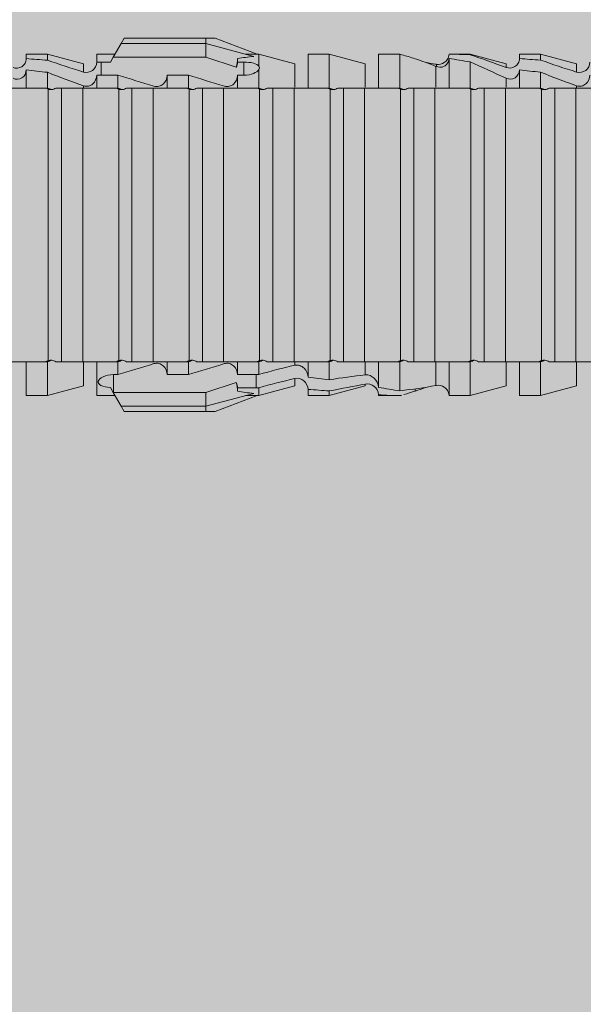
# Model space of a CAD drawing. Units: millimetres. Extents: x 2244 to 6151, y 1230 to 3888.
# Drawn here: x 2705 to 2721, y 2782 to 2810 of the extents above; entities that cross this region are included whole.
import ezdxf

# ---------------------------------------------------------------- set-up
doc = ezdxf.new("R2010")
doc.units = ezdxf.units.MM
doc.layers.add('90%', color=7, linetype='Continuous', transparency=0.9)
for name, color, linetype, lineweight in [('Bemaßung', 250, 'Continuous', 13), ('Schmale Volllinie_Rot', 1, 'Continuous', 13), ('Schraffur', 250, 'Continuous', 13)]:
    doc.layers.add(name, color=color, linetype=linetype, lineweight=lineweight)
doc.styles.get("Standard").update_dxf_attribs({"font": 'arial.ttf'})
doc.dimstyles.new('100%', dxfattribs={"dimtxt": 4, "dimasz": 3, "dimexe": 3, "dimexo": 3, "dimgap": 2, "dimtad": 1, "dimdec": 0, "dimzin": 0, "dimdsep": 46, "dimtxsty": 'Standard', "dimblk": 'OBLIQUE', "dimcen": 0.09, "dimdle": 3, "dimclrd": 256, "dimclre": 256, "dimclrt": 256, "dimadec": 0, "dimazin": 0, "dimtfac": 1, "dimtdec": 0, "dimtofl": 0, "dimtmove": 0, "dimatfit": 3, "dimfxl": 0, "dimtolj": 1, "dimtzin": 0, "dimlwd": -1, "dimlwe": -1, "dimarcsym": 0})

# ---------------------------------------------------------------- blocks, each defined once
blk = doc.blocks.new('_Oblique')
at = {"color": 0, "linetype": 'ByBlock', "lineweight": -2}
blk.add_line((-0.5, -0.5), (0.5, 0.5), dxfattribs=at)
blk = doc.blocks.new('*D116')
at = {"layer": 'Bemaßung'}
for p, q in [((2766.286, 2909.823), (2766.286, 2801.573)), ((2763.286, 2906.823), (2769.286, 2906.823)), ((2763.286, 2804.573), (2769.286, 2804.573))]:
    blk.add_line(p, q, dxfattribs=at)
at = {"layer": 'Defpoints', "color": 0}
for p in [(2680.035, 2906.823), (2751.679, 2804.573), (2766.286, 2804.573)]:
    blk.add_point(p, dxfattribs=at)
at = {"layer": 'Bemaßung', "xscale": 3, "yscale": 3, "zscale": 3}
for p, rotation in [((2766.286, 2906.823), 90), ((2766.286, 2804.573), 270)]:
    blk.add_blockref('_Oblique', p, dxfattribs=dict(at, rotation=rotation))
at = {"layer": 'Bemaßung', "insert": (2762.244, 2855.698), "char_height": 4, "attachment_point": 5, "rotation": 90}
blk.add_mtext('\\A1;{\\W0.75;> \\A1;\\W1;102}', dxfattribs=at)
blk = doc.blocks.new('HRD')
at = {"layer": 'Schmale Volllinie_Rot'}
for p, q in [((45.167, 1.2), (44.941, 0.809)), ((45.255, 1.352), (45.167, 1.2)), ((47.599, 1.2), (45.167, 1.2)), ((47.599, 1.352), (45.255, 1.352)), ((47.599, 1.2), (47.599, 1.352)), ((47.599, 1.352), (47.865, 1.352)), ((47.599, 1.2), (48.97, 0.833)), ((47.599, 0.809), (47.599, 1.2)), ((47.865, 1.352), (49.064, 0.897)), ((43.057, 0.897), (42.451, 0.897)), ((42.451, 0.897), (42.451, 0.769)), ((44.089, 0.621), (43.057, 0.897)), ((43.057, 0.897), (43.057, 0.725)), ((44.992, 0.897), (44.47, 0.897)), ((44.47, 0.897), (44.47, 0.672)), ((49.113, 0.897), (49.064, 0.897)), ((50.145, 0.621), (49.113, 0.897)), ((49.113, 0.558), (49.113, 0.897)), ((51.132, 0.897), (50.526, 0.897)), ((50.526, -0.074), (50.526, 0.897)), ((52.164, 0.621), (51.132, 0.897)), ((51.132, -0.074), (51.132, 0.897)), ((53.15, 0.897), (52.545, 0.897)), ((52.545, -0.074), (52.545, 0.897)), ((53.207, 0.882), (53.15, 0.897)), ((53.15, -0.074), (53.15, 0.897)), ((55.169, 0.897), (54.594, 0.897)), ((56.201, 0.621), (55.169, 0.897)), ((55.169, 0.897), (55.169, 0.88)), ((57.188, 0.897), (56.582, 0.897)), ((56.582, 0.897), (56.582, 0.772)), ((58.22, 0.621), (57.188, 0.897)), ((57.188, 0.897), (57.188, 0.727)), ((44.089, 0.621), (44.089, 0.384)), ((44.6, 0.671), (44.6, 0.294)), ((44.862, 0.671), (44.6, 0.671)), ((44.941, 0.809), (44.862, 0.671)), ((47.599, 0.809), (44.941, 0.809)), ((48.463, 0.521), (47.599, 0.809)), ((48.507, 0.671), (48.507, 0.774)), ((48.688, 0.671), (48.507, 0.671)), ((48.688, 0.671), (48.688, 0.294)), ((50.145, -0.049), (50.145, 0.621)), ((52.164, -0.049), (52.164, 0.621)), ((54.205, 0.604), (54.203, 0.546)), ((54.563, -0.074), (54.563, 0.773)), ((55.169, -0.074), (55.169, 0.676)), ((56.201, 0.621), (56.201, 0.519)), ((58.22, 0.621), (58.22, 0.385)), ((42.451, -0.074), (42.451, 0.449)), ((43.057, -0.074), (43.057, 0.377)), ((44.47, -0.074), (44.47, 0.295)), ((44.6, 0.294), (45.076, 0.294)), ((45.076, -0.074), (45.076, 0.294)), ((46.489, -0.074), (46.489, 0.294)), ((46.489, 0.294), (47.094, 0.294)), ((47.094, -0.074), (47.094, 0.294)), ((48.507, -0.074), (48.507, 0.294)), ((48.507, 0.294), (48.688, 0.294)), ((49.113, -0.074), (49.113, 0.454)), ((54.183, -0.049), (54.183, 0.548)), ((56.582, -0.074), (56.582, 0.453)), ((57.188, -0.074), (57.188, 0.38)), ((56.201, -0.049), (56.201, 0.21)), ((43.057, -0.074), (42.989, -0.074)), ((43.08, -7.891), (43.08, -0.104)), ((43.461, -7.921), (43.461, -0.074)), ((44.066, -0.074), (43.461, -0.074)), ((44.066, -7.921), (44.066, -0.074)), ((44.089, -0.068), (44.089, -0.009)), ((45.076, -0.074), (45.008, -0.074)), ((45.099, -7.891), (45.099, -0.104)), ((46.085, -0.074), (45.479, -0.074)), ((45.479, -7.921), (45.479, -0.074)), ((46.085, -7.921), (46.085, -0.074)), ((47.094, -0.074), (47.027, -0.074)), ((47.117, -7.891), (47.117, -0.104)), ((47.498, -7.921), (47.498, -0.074)), ((48.104, -0.074), (47.498, -0.074)), ((48.104, -7.921), (48.104, -0.074)), ((49.113, -0.074), (49.045, -0.074)), ((49.136, -7.891), (49.136, -0.104)), ((50.122, -0.074), (49.517, -0.074)), ((49.517, -7.921), (49.517, -0.074)), ((50.122, -7.921), (50.122, -0.074)), ((51.132, -0.074), (51.064, -0.074)), ((51.155, -7.891), (51.155, -0.104)), ((51.535, -7.921), (51.535, -0.074)), ((52.141, -0.074), (51.535, -0.074)), ((52.141, -7.921), (52.141, -0.074)), ((53.15, -0.074), (53.083, -0.074)), ((53.173, -7.891), (53.173, -0.104)), ((54.16, -0.074), (53.554, -0.074)), ((53.554, -7.921), (53.554, -0.074)), ((54.16, -7.921), (54.16, -0.074)), ((55.169, -0.074), (55.101, -0.074)), ((55.192, -7.891), (55.192, -0.104)), ((55.573, -7.921), (55.573, -0.074)), ((56.178, -0.074), (55.573, -0.074)), ((56.178, -7.921), (56.178, -0.074)), ((57.188, -0.074), (57.12, -0.074)), ((57.21, -7.891), (57.21, -0.104)), ((57.591, -7.921), (57.591, -0.074)), ((58.197, -0.074), (57.591, -0.074)), ((58.197, -7.921), (58.197, -0.074)), ((58.22, -0.068), (58.22, -0.008)), ((42.451, -8.893), (42.451, -7.921)), ((43.057, -7.921), (42.989, -7.921)), ((43.057, -8.893), (43.057, -7.921)), ((44.066, -7.921), (43.461, -7.921)), ((44.089, -8.616), (44.089, -7.944)), ((44.47, -8.893), (44.47, -7.921)), ((45.076, -7.921), (45.008, -7.921)), ((45.076, -8.29), (45.076, -7.921)), ((46.085, -7.921), (45.479, -7.921)), ((46.489, -8.29), (46.489, -7.921)), ((47.094, -7.921), (47.027, -7.921)), ((47.094, -8.29), (47.094, -7.921)), ((48.104, -7.921), (47.498, -7.921)), ((48.507, -8.29), (48.507, -7.921)), ((49.113, -7.921), (49.045, -7.921)), ((49.113, -8.29), (49.113, -7.921)), ((50.122, -7.921), (49.517, -7.921)), ((50.145, -8.022), (50.145, -7.932)), ((50.526, -8.366), (50.526, -7.921)), ((51.132, -7.921), (51.064, -7.921)), ((51.132, -8.437), (51.132, -7.921)), ((52.141, -7.921), (51.535, -7.921)), ((52.164, -8.3), (52.164, -7.942)), ((52.545, -8.656), (52.545, -7.921)), ((53.15, -7.921), (53.083, -7.921)), ((53.15, -8.755), (53.15, -7.921)), ((54.16, -7.921), (53.554, -7.921)), ((54.183, -8.603), (54.183, -7.925)), ((54.563, -8.893), (54.563, -7.921)), ((55.169, -7.921), (55.101, -7.921)), ((55.169, -8.893), (55.169, -7.921)), ((56.178, -7.921), (55.573, -7.921)), ((56.201, -8.616), (56.201, -7.937)), ((56.582, -8.893), (56.582, -7.921)), ((57.188, -7.921), (57.12, -7.921)), ((57.188, -8.893), (57.188, -7.921)), ((58.197, -7.921), (57.591, -7.921)), ((58.22, -8.616), (58.22, -7.944)), ((44.954, -8.804), (44.954, -8.29)), ((45.076, -8.29), (44.954, -8.29)), ((47.094, -8.29), (46.489, -8.29)), ((49.041, -8.29), (48.507, -8.29)), ((49.041, -8.667), (49.041, -8.29)), ((50.145, -8.403), (50.145, -8.616)), ((43.057, -8.893), (44.089, -8.616)), ((44.86, -8.663), (44.941, -8.804)), ((47.599, -8.804), (48.463, -8.516)), ((48.507, -8.667), (49.041, -8.667)), ((48.507, -8.769), (48.507, -8.667)), ((49.113, -8.893), (50.145, -8.616)), ((49.113, -8.667), (49.113, -8.893)), ((50.526, -8.716), (50.526, -8.893)), ((51.132, -8.893), (52.164, -8.616)), ((52.164, -8.563), (52.164, -8.616)), ((53.594, -8.763), (53.595, -8.698)), ((55.169, -8.893), (56.201, -8.616)), ((57.188, -8.893), (58.22, -8.616)), ((42.451, -8.893), (43.057, -8.893)), ((44.47, -8.893), (44.992, -8.893)), ((44.941, -8.804), (45.167, -9.196)), ((44.954, -8.804), (47.599, -8.804)), ((47.599, -9.196), (47.599, -8.804)), ((47.599, -9.196), (48.97, -8.828)), ((47.865, -9.347), (49.064, -8.893)), ((49.064, -8.893), (49.113, -8.893)), ((50.526, -8.893), (51.132, -8.893)), ((51.132, -8.76), (51.132, -8.893)), ((52.545, -8.87), (52.545, -8.893)), ((52.545, -8.893), (53.15, -8.893)), ((53.15, -8.893), (53.207, -8.878)), ((53.15, -8.893), (53.15, -8.893)), ((54.594, -8.893), (55.169, -8.893)), ((56.582, -8.893), (57.188, -8.893)), ((47.599, -9.196), (45.167, -9.196)), ((45.167, -9.196), (45.255, -9.347)), ((47.599, -9.347), (47.599, -9.196)), ((47.599, -9.347), (45.255, -9.347)), ((47.865, -9.347), (47.599, -9.347))]:
    blk.add_line(p, q, dxfattribs=at)
for centre, major_axis, ratio, start_param, end_param in [((61.982, -3.998), (-18.257, 3.583), 0.182676, 5.533624, 5.559414), ((65.434, -3.998), (-18.259, 4.1), 0.14647, 5.867817, 5.930363), ((44.954, -8.495), (-0.442, 0), 0.700325, 1.542349, 1.570796), ((65.434, -3.998), (18.259, 4.1), 0.14647, 3.494414, 3.556961), ((61.982, -3.998), (18.257, 3.583), 0.182676, 3.865364, 3.891154)]:
    blk.add_ellipse(centre, major_axis=major_axis, ratio=ratio, start_param=start_param, end_param=end_param, dxfattribs=at)
for points in [[(53.594, 0.767), (53.47, 0.808), (53.342, 0.846), (53.209, 0.882)], [(55.169, 0.88), (54.959, 0.891), (54.757, 0.898), (54.563, 0.897)], [(55.169, 0.88), (55.5, 0.772), (55.844, 0.649), (56.201, 0.519)], [(43.057, 0.725), (42.852, 0.738), (42.65, 0.753), (42.451, 0.769)], [(43.057, 0.725), (43.396, 0.608), (43.739, 0.493), (44.089, 0.384)], [(44.6, 0.671), (44.557, 0.671), (44.513, 0.671), (44.47, 0.672)], [(48.507, 0.774), (48.504, 0.687), (48.487, 0.603), (48.463, 0.521)], [(48.463, 0.521), (48.49, 0.566), (48.505, 0.618), (48.507, 0.671)], [(54.183, 0.548), (53.98, 0.63), (53.784, 0.704), (53.594, 0.767)], [(53.895, 0.659), (53.993, 0.643), (54.089, 0.626), (54.183, 0.608)], [(54.183, 0.608), (54.19, 0.606), (54.197, 0.605), (54.205, 0.604)], [(54.563, 0.773), (54.76, 0.743), (54.962, 0.71), (55.169, 0.676)], [(56.201, 0.21), (55.848, 0.369), (55.504, 0.526), (55.169, 0.676)], [(57.188, 0.727), (56.983, 0.74), (56.781, 0.756), (56.582, 0.772)], [(57.188, 0.727), (57.526, 0.61), (57.87, 0.494), (58.22, 0.385)], [(42.451, 0.449), (42.651, 0.422), (42.853, 0.398), (43.057, 0.377)], [(44.089, -0.009), (43.739, 0.111), (43.396, 0.241), (43.057, 0.377)], [(44.47, 0.295), (44.513, 0.294), (44.557, 0.294), (44.6, 0.294)], [(46.108, -0.019), (45.764, 0.086), (45.42, 0.19), (45.076, 0.294)], [(48.127, -0.019), (47.783, 0.086), (47.439, 0.19), (47.094, 0.294)], [(49.113, 0.558), (49.136, 0.521), (49.136, 0.485), (49.113, 0.454)], [(56.582, 0.453), (56.781, 0.426), (56.983, 0.401), (57.188, 0.38)], [(58.22, -0.008), (57.87, 0.113), (57.526, 0.244), (57.188, 0.38)], [(42.989, -0.074), (42.678, -0.074), (42.363, -0.074), (42.048, -0.074)], [(43.08, -0.104), (43.05, -0.094), (43.02, -0.084), (42.989, -0.074)], [(43.057, -0.074), (43.099, -0.088), (43.141, -0.102), (43.182, -0.116)], [(45.008, -0.074), (44.696, -0.074), (44.382, -0.074), (44.066, -0.074)], [(45.099, -0.104), (45.068, -0.094), (45.038, -0.084), (45.008, -0.074)], [(45.076, -0.074), (45.117, -0.088), (45.159, -0.102), (45.201, -0.116)], [(47.027, -0.074), (46.715, -0.074), (46.401, -0.074), (46.085, -0.074)], [(47.117, -0.104), (47.087, -0.094), (47.057, -0.084), (47.027, -0.074)], [(47.094, -0.074), (47.136, -0.088), (47.178, -0.102), (47.22, -0.116)], [(49.045, -0.074), (48.734, -0.074), (48.419, -0.074), (48.104, -0.074)], [(49.136, -0.104), (49.106, -0.094), (49.076, -0.084), (49.045, -0.074)], [(49.113, -0.074), (49.155, -0.088), (49.197, -0.102), (49.238, -0.116)], [(51.064, -0.074), (50.752, -0.074), (50.438, -0.074), (50.122, -0.074)], [(51.155, -0.104), (51.124, -0.094), (51.094, -0.084), (51.064, -0.074)], [(51.132, -0.074), (51.173, -0.088), (51.215, -0.102), (51.257, -0.116)], [(53.083, -0.074), (52.771, -0.074), (52.457, -0.074), (52.141, -0.074)], [(53.173, -0.104), (53.143, -0.094), (53.113, -0.084), (53.083, -0.074)], [(53.15, -0.074), (53.192, -0.088), (53.234, -0.102), (53.276, -0.116)], [(55.101, -0.074), (54.79, -0.074), (54.475, -0.074), (54.16, -0.074)], [(55.192, -0.104), (55.162, -0.094), (55.131, -0.084), (55.101, -0.074)], [(55.169, -0.074), (55.211, -0.088), (55.253, -0.102), (55.294, -0.116)], [(57.12, -0.074), (56.808, -0.074), (56.494, -0.074), (56.178, -0.074)], [(57.21, -0.104), (57.18, -0.094), (57.15, -0.084), (57.12, -0.074)], [(57.188, -0.074), (57.229, -0.088), (57.271, -0.102), (57.313, -0.116)], [(59.139, -0.074), (58.827, -0.074), (58.513, -0.074), (58.197, -0.074)], [(42.989, -7.921), (43.02, -7.911), (43.05, -7.901), (43.08, -7.891)], [(43.182, -7.879), (43.141, -7.893), (43.099, -7.908), (43.057, -7.921)], [(45.008, -7.921), (45.038, -7.911), (45.068, -7.901), (45.099, -7.891)], [(45.201, -7.879), (45.159, -7.893), (45.117, -7.908), (45.076, -7.921)], [(47.027, -7.921), (47.057, -7.911), (47.087, -7.901), (47.117, -7.891)], [(47.22, -7.879), (47.178, -7.893), (47.136, -7.908), (47.094, -7.921)], [(49.045, -7.921), (49.076, -7.911), (49.106, -7.901), (49.136, -7.891)], [(49.238, -7.879), (49.197, -7.893), (49.155, -7.908), (49.113, -7.921)], [(51.064, -7.921), (51.094, -7.911), (51.124, -7.901), (51.155, -7.891)], [(51.257, -7.879), (51.215, -7.893), (51.173, -7.908), (51.132, -7.921)], [(53.083, -7.921), (53.113, -7.911), (53.143, -7.901), (53.173, -7.891)], [(53.276, -7.879), (53.234, -7.893), (53.192, -7.908), (53.15, -7.921)], [(55.101, -7.921), (55.131, -7.911), (55.162, -7.901), (55.192, -7.891)], [(55.294, -7.879), (55.253, -7.893), (55.211, -7.908), (55.169, -7.921)], [(57.12, -7.921), (57.15, -7.911), (57.18, -7.901), (57.21, -7.891)], [(57.313, -7.879), (57.271, -7.893), (57.229, -7.908), (57.188, -7.921)], [(42.048, -7.921), (42.363, -7.921), (42.678, -7.921), (42.989, -7.921)], [(44.066, -7.921), (44.382, -7.921), (44.696, -7.921), (45.008, -7.921)], [(45.076, -8.29), (45.42, -8.186), (45.764, -8.081), (46.108, -7.976)], [(46.085, -7.921), (46.401, -7.921), (46.715, -7.921), (47.027, -7.921)], [(47.094, -8.29), (47.439, -8.186), (47.783, -8.081), (48.127, -7.976)], [(48.104, -7.921), (48.419, -7.921), (48.734, -7.921), (49.045, -7.921)], [(49.113, -8.29), (49.456, -8.188), (49.8, -8.099), (50.145, -8.022)], [(50.122, -7.921), (50.438, -7.921), (50.752, -7.921), (51.064, -7.921)], [(52.141, -7.921), (52.457, -7.921), (52.771, -7.921), (53.083, -7.921)], [(54.16, -7.921), (54.475, -7.921), (54.79, -7.921), (55.101, -7.921)], [(56.178, -7.921), (56.494, -7.921), (56.808, -7.921), (57.12, -7.921)], [(58.197, -7.921), (58.513, -7.921), (58.827, -7.921), (59.139, -7.921)], [(49.113, -8.29), (49.089, -8.29), (49.065, -8.29), (49.041, -8.29)], [(50.145, -8.403), (49.801, -8.483), (49.457, -8.57), (49.113, -8.667)], [(51.132, -8.437), (50.932, -8.411), (50.73, -8.387), (50.526, -8.366)], [(51.132, -8.437), (51.484, -8.381), (51.828, -8.337), (52.164, -8.3)], [(48.507, -8.667), (48.505, -8.614), (48.489, -8.562), (48.463, -8.516)], [(48.463, -8.516), (48.487, -8.598), (48.504, -8.682), (48.507, -8.769)], [(49.041, -8.667), (49.065, -8.667), (49.089, -8.667), (49.113, -8.667)], [(50.526, -8.716), (50.731, -8.729), (50.932, -8.744), (51.132, -8.76)], [(52.164, -8.563), (51.832, -8.627), (51.487, -8.69), (51.132, -8.76)], [(53.15, -8.755), (52.953, -8.725), (52.752, -8.691), (52.545, -8.656)], [(53.15, -8.755), (53.519, -8.712), (53.863, -8.667), (54.183, -8.603)], [(53.886, -8.659), (53.787, -8.696), (53.69, -8.731), (53.594, -8.763)], [(54.183, -8.603), (54.19, -8.602), (54.197, -8.601), (54.205, -8.6)], [(52.545, -8.87), (52.754, -8.883), (52.956, -8.891), (53.15, -8.893)], [(53.209, -8.877), (53.189, -8.883), (53.17, -8.888), (53.15, -8.893)], [(53.594, -8.763), (53.49, -8.797), (53.382, -8.83), (53.27, -8.861)], [(54.593, -8.893), (54.583, -8.893), (54.573, -8.893), (54.563, -8.893)]]:
    blk.add_open_spline(points, degree=3, dxfattribs=at)
for points, knots in [([(54.205, 0.604), (54.278, 0.595), (54.357, 0.611), (54.462, 0.682), (54.495, 0.715), (54.544, 0.796), (54.561, 0.846), (54.563, 0.897)], [0, 0, 0, 0, 0.5, 0.5, 0.75, 0.75, 1, 1, 1, 1]), ([(42.071, 0.516), (42.152, 0.487), (42.246, 0.492), (42.359, 0.563), (42.391, 0.596), (42.436, 0.677), (42.449, 0.723), (42.451, 0.769)], [0, 0, 0, 0, 0.5, 0.5, 0.75, 0.75, 1, 1, 1, 1]), ([(44.089, 0.384), (44.177, 0.357), (44.277, 0.376), (44.422, 0.49), (44.465, 0.58), (44.47, 0.672)], [0, 0, 0, 0, 0.5, 0.5, 1, 1, 1, 1]), ([(49.113, 0.558), (49.087, 0.593), (49.034, 0.622), (48.883, 0.661), (48.786, 0.671), (48.688, 0.671)], [0, 0, 0, 0, 0.5, 0.5, 1, 1, 1, 1]), ([(54.563, 0.773), (54.561, 0.723), (54.545, 0.675), (54.494, 0.596), (54.459, 0.568), (54.345, 0.513), (54.259, 0.517), (54.183, 0.548)], [0, 0, 0, 0, 0.25, 0.25, 0.5, 0.5, 1, 1, 1, 1]), ([(56.201, 0.519), (56.282, 0.489), (56.377, 0.494), (56.489, 0.565), (56.521, 0.598), (56.567, 0.679), (56.58, 0.725), (56.582, 0.772)], [0, 0, 0, 0, 0.5, 0.5, 0.75, 0.75, 1, 1, 1, 1]), ([(58.22, 0.385), (58.307, 0.358), (58.407, 0.376), (58.552, 0.49), (58.596, 0.58), (58.601, 0.672)], [0, 0, 0, 0, 0.5, 0.5, 1, 1, 1, 1]), ([(42.451, 0.449), (42.447, 0.357), (42.402, 0.265), (42.25, 0.168), (42.152, 0.168), (42.071, 0.205)], [0, 0, 0, 0, 0.5, 0.5, 1, 1, 1, 1]), ([(44.47, 0.295), (44.466, 0.2), (44.425, 0.106), (44.319, 0.014), (44.276, -0.009), (44.183, -0.028), (44.134, -0.025), (44.089, -0.009)], [0, 0, 0, 0, 0.5, 0.5, 0.75, 0.75, 1, 1, 1, 1]), ([(46.489, 0.294), (46.484, 0.199), (46.443, 0.105), (46.338, 0.011), (46.295, -0.013), (46.203, -0.035), (46.154, -0.033), (46.108, -0.019)], [0, 0, 0, 0, 0.5, 0.5, 0.75, 0.75, 1, 1, 1, 1]), ([(48.507, 0.294), (48.503, 0.199), (48.462, 0.105), (48.357, 0.011), (48.314, -0.013), (48.222, -0.035), (48.172, -0.033), (48.127, -0.019)], [0, 0, 0, 0, 0.5, 0.5, 0.75, 0.75, 1, 1, 1, 1]), ([(48.688, 0.294), (48.788, 0.294), (48.885, 0.314), (49.035, 0.374), (49.087, 0.414), (49.113, 0.454)], [0, 0, 0, 0, 0.5, 0.5, 1, 1, 1, 1]), ([(56.582, 0.453), (56.577, 0.361), (56.532, 0.269), (56.38, 0.172), (56.283, 0.173), (56.201, 0.21)], [0, 0, 0, 0, 0.5, 0.5, 1, 1, 1, 1]), ([(58.601, 0.295), (58.596, 0.2), (58.556, 0.107), (58.449, 0.014), (58.406, -0.008), (58.314, -0.027), (58.265, -0.024), (58.22, -0.008)], [0, 0, 0, 0, 0.5, 0.5, 0.75, 0.75, 1, 1, 1, 1]), ([(43.182, -0.116), (43.165, -0.118), (43.148, -0.118), (43.113, -0.114), (43.096, -0.11), (43.08, -0.104)], [0, 0, 0, 0, 0.5, 0.5, 1, 1, 1, 1]), ([(43.299, -0.074), (43.281, -0.085), (43.263, -0.095), (43.224, -0.109), (43.203, -0.114), (43.182, -0.116)], [0, 0, 0, 0, 0.5, 0.5, 1, 1, 1, 1]), ([(43.462, -0.074), (43.457, -0.074), (43.444, -0.074), (43.393, -0.074), (43.355, -0.074), (43.299, -0.074)], [0, 0, 0, 0, 0.5, 0.5, 1, 1, 1, 1]), ([(45.201, -0.116), (45.184, -0.118), (45.166, -0.118), (45.132, -0.114), (45.115, -0.11), (45.099, -0.104)], [0, 0, 0, 0, 0.5, 0.5, 1, 1, 1, 1]), ([(45.318, -0.074), (45.3, -0.085), (45.281, -0.095), (45.242, -0.109), (45.222, -0.114), (45.201, -0.116)], [0, 0, 0, 0, 0.5, 0.5, 1, 1, 1, 1]), ([(45.48, -0.074), (45.476, -0.074), (45.463, -0.074), (45.412, -0.074), (45.374, -0.074), (45.318, -0.074)], [0, 0, 0, 0, 0.5, 0.5, 1, 1, 1, 1]), ([(47.22, -0.116), (47.202, -0.118), (47.185, -0.118), (47.151, -0.114), (47.134, -0.11), (47.117, -0.104)], [0, 0, 0, 0, 0.5, 0.5, 1, 1, 1, 1]), ([(47.336, -0.074), (47.319, -0.085), (47.3, -0.095), (47.261, -0.109), (47.241, -0.114), (47.22, -0.116)], [0, 0, 0, 0, 0.5, 0.5, 1, 1, 1, 1]), ([(47.499, -0.074), (47.494, -0.074), (47.482, -0.074), (47.431, -0.074), (47.393, -0.074), (47.336, -0.074)], [0, 0, 0, 0, 0.5, 0.5, 1, 1, 1, 1]), ([(49.238, -0.116), (49.221, -0.118), (49.204, -0.118), (49.169, -0.114), (49.152, -0.11), (49.136, -0.104)], [0, 0, 0, 0, 0.5, 0.5, 1, 1, 1, 1]), ([(49.355, -0.074), (49.337, -0.085), (49.319, -0.095), (49.28, -0.109), (49.259, -0.114), (49.238, -0.116)], [0, 0, 0, 0, 0.5, 0.5, 1, 1, 1, 1]), ([(49.518, -0.074), (49.513, -0.074), (49.5, -0.074), (49.449, -0.074), (49.411, -0.074), (49.355, -0.074)], [0, 0, 0, 0, 0.5, 0.5, 1, 1, 1, 1]), ([(51.257, -0.116), (51.24, -0.118), (51.222, -0.118), (51.188, -0.114), (51.171, -0.11), (51.155, -0.104)], [0, 0, 0, 0, 0.5, 0.5, 1, 1, 1, 1]), ([(51.373, -0.074), (51.356, -0.085), (51.337, -0.095), (51.298, -0.109), (51.278, -0.114), (51.257, -0.116)], [0, 0, 0, 0, 0.5, 0.5, 1, 1, 1, 1]), ([(51.536, -0.074), (51.532, -0.074), (51.519, -0.074), (51.468, -0.074), (51.43, -0.074), (51.373, -0.074)], [0, 0, 0, 0, 0.5, 0.5, 1, 1, 1, 1]), ([(53.276, -0.116), (53.258, -0.118), (53.241, -0.118), (53.207, -0.114), (53.19, -0.11), (53.173, -0.104)], [0, 0, 0, 0, 0.5, 0.5, 1, 1, 1, 1]), ([(53.392, -0.074), (53.375, -0.085), (53.356, -0.095), (53.317, -0.109), (53.297, -0.114), (53.276, -0.116)], [0, 0, 0, 0, 0.5, 0.5, 1, 1, 1, 1]), ([(53.555, -0.074), (53.55, -0.074), (53.538, -0.074), (53.487, -0.074), (53.448, -0.074), (53.392, -0.074)], [0, 0, 0, 0, 0.5, 0.5, 1, 1, 1, 1]), ([(55.294, -0.116), (55.277, -0.118), (55.259, -0.118), (55.225, -0.114), (55.208, -0.11), (55.192, -0.104)], [0, 0, 0, 0, 0.5, 0.5, 1, 1, 1, 1]), ([(55.411, -0.074), (55.393, -0.085), (55.375, -0.095), (55.336, -0.109), (55.315, -0.114), (55.294, -0.116)], [0, 0, 0, 0, 0.5, 0.5, 1, 1, 1, 1]), ([(55.574, -0.074), (55.569, -0.074), (55.556, -0.074), (55.505, -0.074), (55.467, -0.074), (55.411, -0.074)], [0, 0, 0, 0, 0.5, 0.5, 1, 1, 1, 1]), ([(57.313, -0.116), (57.296, -0.118), (57.278, -0.118), (57.244, -0.114), (57.227, -0.11), (57.21, -0.104)], [0, 0, 0, 0, 0.5, 0.5, 1, 1, 1, 1]), ([(57.429, -0.074), (57.412, -0.085), (57.393, -0.095), (57.354, -0.109), (57.334, -0.114), (57.313, -0.116)], [0, 0, 0, 0, 0.5, 0.5, 1, 1, 1, 1]), ([(57.592, -0.074), (57.588, -0.074), (57.575, -0.074), (57.524, -0.074), (57.486, -0.074), (57.429, -0.074)], [0, 0, 0, 0, 0.5, 0.5, 1, 1, 1, 1]), ([(43.08, -7.891), (43.096, -7.886), (43.113, -7.882), (43.147, -7.878), (43.165, -7.878), (43.182, -7.879)], [0, 0, 0, 0, 0.5, 0.5, 1, 1, 1, 1]), ([(43.182, -7.879), (43.203, -7.882), (43.223, -7.886), (43.263, -7.901), (43.281, -7.91), (43.299, -7.921)], [0, 0, 0, 0, 0.5, 0.5, 1, 1, 1, 1]), ([(45.099, -7.891), (45.115, -7.886), (45.132, -7.882), (45.166, -7.878), (45.184, -7.878), (45.201, -7.879)], [0, 0, 0, 0, 0.5, 0.5, 1, 1, 1, 1]), ([(45.201, -7.879), (45.222, -7.882), (45.242, -7.886), (45.281, -7.901), (45.3, -7.91), (45.318, -7.921)], [0, 0, 0, 0, 0.5, 0.5, 1, 1, 1, 1]), ([(47.117, -7.891), (47.134, -7.886), (47.15, -7.882), (47.185, -7.878), (47.203, -7.878), (47.22, -7.879)], [0, 0, 0, 0, 0.5, 0.5, 1, 1, 1, 1]), ([(47.22, -7.879), (47.241, -7.882), (47.261, -7.886), (47.3, -7.901), (47.319, -7.91), (47.336, -7.921)], [0, 0, 0, 0, 0.5, 0.5, 1, 1, 1, 1]), ([(49.136, -7.891), (49.152, -7.886), (49.169, -7.882), (49.203, -7.878), (49.221, -7.878), (49.238, -7.879)], [0, 0, 0, 0, 0.5, 0.5, 1, 1, 1, 1]), ([(49.238, -7.879), (49.259, -7.882), (49.279, -7.886), (49.319, -7.901), (49.337, -7.91), (49.355, -7.921)], [0, 0, 0, 0, 0.5, 0.5, 1, 1, 1, 1]), ([(51.155, -7.891), (51.171, -7.886), (51.188, -7.882), (51.222, -7.878), (51.24, -7.878), (51.257, -7.879)], [0, 0, 0, 0, 0.5, 0.5, 1, 1, 1, 1]), ([(51.257, -7.879), (51.278, -7.882), (51.298, -7.886), (51.337, -7.901), (51.356, -7.91), (51.373, -7.921)], [0, 0, 0, 0, 0.5, 0.5, 1, 1, 1, 1]), ([(53.173, -7.891), (53.19, -7.886), (53.206, -7.882), (53.241, -7.878), (53.258, -7.878), (53.276, -7.879)], [0, 0, 0, 0, 0.5, 0.5, 1, 1, 1, 1]), ([(53.276, -7.879), (53.296, -7.882), (53.317, -7.886), (53.356, -7.901), (53.375, -7.91), (53.392, -7.921)], [0, 0, 0, 0, 0.5, 0.5, 1, 1, 1, 1]), ([(55.192, -7.891), (55.208, -7.886), (55.225, -7.882), (55.259, -7.878), (55.277, -7.878), (55.294, -7.879)], [0, 0, 0, 0, 0.5, 0.5, 1, 1, 1, 1]), ([(55.294, -7.879), (55.315, -7.882), (55.335, -7.886), (55.375, -7.901), (55.393, -7.91), (55.411, -7.921)], [0, 0, 0, 0, 0.5, 0.5, 1, 1, 1, 1]), ([(57.21, -7.891), (57.227, -7.886), (57.244, -7.882), (57.278, -7.878), (57.296, -7.878), (57.313, -7.879)], [0, 0, 0, 0, 0.5, 0.5, 1, 1, 1, 1]), ([(57.313, -7.879), (57.334, -7.882), (57.354, -7.886), (57.393, -7.901), (57.412, -7.91), (57.429, -7.921)], [0, 0, 0, 0, 0.5, 0.5, 1, 1, 1, 1]), ([(43.299, -7.921), (43.355, -7.921), (43.393, -7.921), (43.444, -7.921), (43.457, -7.921), (43.462, -7.921)], [0, 0, 0, 0, 0.5, 0.5, 1, 1, 1, 1]), ([(45.318, -7.921), (45.374, -7.921), (45.412, -7.921), (45.463, -7.921), (45.476, -7.921), (45.48, -7.921)], [0, 0, 0, 0, 0.5, 0.5, 1, 1, 1, 1]), ([(46.108, -7.976), (46.153, -7.962), (46.202, -7.961), (46.295, -7.983), (46.338, -8.006), (46.444, -8.101), (46.484, -8.194), (46.489, -8.29)], [0, 0, 0, 0, 0.25, 0.25, 0.5, 0.5, 1, 1, 1, 1]), ([(47.336, -7.921), (47.393, -7.921), (47.43, -7.921), (47.482, -7.921), (47.494, -7.921), (47.499, -7.921)], [0, 0, 0, 0, 0.5, 0.5, 1, 1, 1, 1]), ([(48.127, -7.976), (48.172, -7.962), (48.221, -7.961), (48.313, -7.983), (48.356, -8.006), (48.462, -8.101), (48.503, -8.194), (48.507, -8.29)], [0, 0, 0, 0, 0.25, 0.25, 0.5, 0.5, 1, 1, 1, 1]), ([(49.355, -7.921), (49.411, -7.921), (49.449, -7.921), (49.5, -7.921), (49.513, -7.921), (49.518, -7.921)], [0, 0, 0, 0, 0.5, 0.5, 1, 1, 1, 1]), ([(50.145, -8.022), (50.192, -8.012), (50.242, -8.015), (50.333, -8.046), (50.375, -8.073), (50.479, -8.174), (50.521, -8.269), (50.526, -8.366)], [0, 0, 0, 0, 0.25, 0.25, 0.5, 0.5, 1, 1, 1, 1]), ([(51.373, -7.921), (51.43, -7.921), (51.468, -7.921), (51.519, -7.921), (51.532, -7.921), (51.536, -7.921)], [0, 0, 0, 0, 0.5, 0.5, 1, 1, 1, 1]), ([(53.392, -7.921), (53.449, -7.921), (53.486, -7.921), (53.538, -7.921), (53.55, -7.921), (53.555, -7.921)], [0, 0, 0, 0, 0.5, 0.5, 1, 1, 1, 1]), ([(55.411, -7.921), (55.467, -7.921), (55.505, -7.921), (55.556, -7.921), (55.569, -7.921), (55.574, -7.921)], [0, 0, 0, 0, 0.5, 0.5, 1, 1, 1, 1]), ([(57.429, -7.921), (57.486, -7.921), (57.524, -7.921), (57.575, -7.921), (57.588, -7.921), (57.592, -7.921)], [0, 0, 0, 0, 0.5, 0.5, 1, 1, 1, 1]), ([(44.954, -8.29), (44.839, -8.29), (44.73, -8.315), (44.574, -8.39), (44.526, -8.438), (44.503, -8.527), (44.529, -8.57), (44.651, -8.634), (44.75, -8.656), (44.86, -8.663)], [0, 0, 0, 0, 0.25, 0.25, 0.5, 0.5, 0.75, 0.75, 1, 1, 1, 1]), ([(50.526, -8.716), (50.521, -8.622), (50.475, -8.531), (50.334, -8.411), (50.237, -8.382), (50.145, -8.403)], [0, 0, 0, 0, 0.5, 0.5, 1, 1, 1, 1]), ([(52.164, -8.3), (52.256, -8.29), (52.349, -8.329), (52.489, -8.46), (52.54, -8.555), (52.545, -8.656)], [0, 0, 0, 0, 0.5, 0.5, 1, 1, 1, 1]), ([(52.545, -8.87), (52.539, -8.771), (52.485, -8.681), (52.342, -8.571), (52.252, -8.547), (52.164, -8.563)], [0, 0, 0, 0, 0.5, 0.5, 1, 1, 1, 1]), ([(54.205, -8.6), (54.278, -8.591), (54.357, -8.606), (54.462, -8.678), (54.495, -8.71), (54.544, -8.791), (54.561, -8.841), (54.563, -8.893)], [0, 0, 0, 0, 0.5, 0.5, 0.75, 0.75, 1, 1, 1, 1])]:
    blk.add_open_spline(points, degree=3, knots=knots, dxfattribs=at)
blk = doc.blocks.new('MF MFI 215 L 11 Ansicht mit Dübel')
at = {"layer": 'Schraffur'}
blk.add_blockref('HRD', (-17.417, -29.002), dxfattribs=at)

msp = doc.modelspace()

# ---------------------------------------------------------------- hatches: boundary and pattern name
at = {"layer": '90%'}
h = msp.add_hatch(color=256, dxfattribs=at)
h.dxf.hatch_style = 1
h.paths.add_polyline_path([(2680.035, 2560.071), (2776.82, 2560.071), (2776.82, 2906.823), (2680.035, 2906.823)])

# ---------------------------------------------------------------- block references
at = {"layer": 'Schraffur'}
msp.add_blockref('MF MFI 215 L 11 Ansicht mit Dübel', (2680.013, 2837.573), dxfattribs=at)

# ---------------------------------------------------------------- dimensions: what is measured, and where the dimension line sits
at = {"layer": 'Bemaßung'}
dim = msp.add_linear_dim(base=(2766.286, 2804.573), p1=(2680.035, 2906.823), p2=(2751.679, 2804.573), angle=90, text='{\\W0.75;> \\A1;\\W1;<>}', dimstyle='100%', dxfattribs=at)
dim.commit()
dim.dimension.update_dxf_attribs({"geometry": '*D116', "text_midpoint": (2762.244, 2855.698)})

doc.saveas('drawing.dxf')
